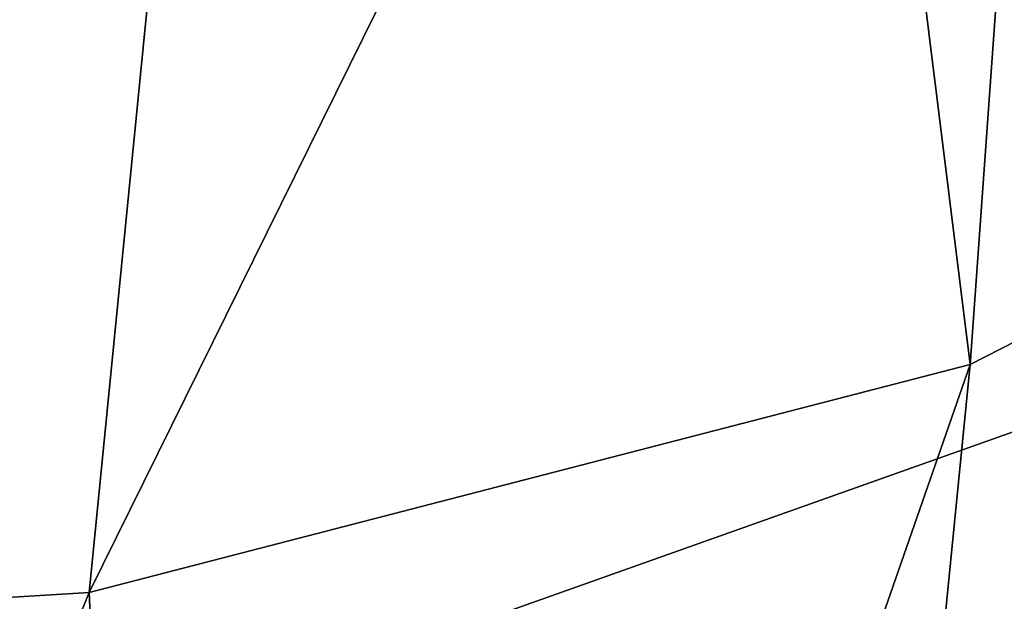
# Model space of a CAD drawing. Units: inches. Extents: x -2 to 130, y -2 to 125.
# Drawn here: x 33 to 33, y 15 to 16 of the extents above; entities that cross this region are included whole.
import ezdxf

# ---------------------------------------------------------------- set-up
doc = ezdxf.new("R2010")
doc.units = ezdxf.units.IN
doc.header["$MEASUREMENT"] = 0
doc.layers.add('SEAT-FABRIC', color=5, linetype='Continuous')

# ---------------------------------------------------------------- blocks, each defined once
blk = doc.blocks.new('3AAL8114_0T')
at = {"layer": 'SEAT-FABRIC'}
for points in [[(10.47741, -8.45177, 12.61334), (8.24784, -7.9898, 12.55789), (9.64747, -7.19515, 12.46789)], [(11.10074, -9.30884, 14.30295), (11.44858, -7.95757, 14.14478), (10.58958, -9.2951, 14.64522)], [(10.58958, -9.2951, 14.64522), (11.44858, -7.95757, 14.14478), (10.90966, -8.4835, 14.41072)], [(8.24784, -7.9898, 12.55789), (10.47741, -8.45177, 12.61334), (9.4012, -9.1609, 12.86938)], [(10.37677, -8.55084, 14.59517), (9.80891, -8.33108, 14.63939), (9.39333, -8.8685, 14.83375)], [(9.4012, -9.1609, 12.86938), (10.47741, -8.45177, 12.61334), (10.85312, -9.39198, 12.79783)], [(10.85312, -9.39198, 12.79783), (10.47741, -8.45177, 12.61334), (11.5689, -8.94382, 12.57539)], [(10.58958, -9.2951, 14.64522), (10.90966, -8.4835, 14.41072), (9.97494, -9.14096, 14.82949)], [(10.90966, -8.4835, 14.41072), (10.37677, -8.55084, 14.59517), (9.97494, -9.14096, 14.82949)], [(9.97494, -9.14096, 14.82949), (10.37677, -8.55084, 14.59517), (9.39333, -8.8685, 14.83375)], [(9.97494, -9.14096, 14.82949), (9.39333, -8.8685, 14.83375), (8.77532, -10.12163, 15.51693)], [(8.77532, -10.12163, 15.51693), (9.35568, -10.41508, 15.52702), (9.97494, -9.14096, 14.82949)], [(10.58958, -9.2951, 14.64522), (9.97494, -9.14096, 14.82949), (9.35568, -10.41508, 15.52702)], [(9.4012, -9.1609, 12.86938), (10.85312, -9.39198, 12.79783), (9.36534, -10.05191, 13.2122)], [(10.58958, -9.2951, 14.64522), (9.35568, -10.41508, 15.52702), (9.84499, -10.38833, 15.2783)], [(11.10074, -9.30884, 14.30295), (10.58958, -9.2951, 14.64522), (9.84499, -10.38833, 15.2783)], [(10.05296, -10.56133, 15.20294), (11.10074, -9.30884, 14.30295), (9.84499, -10.38833, 15.2783)], [(9.36534, -10.05191, 13.2122), (10.85312, -9.39198, 12.79783), (10.92457, -10.34147, 13.13867)]]:
    blk.add_3dface(points, dxfattribs=at)

msp = doc.modelspace()

# ---------------------------------------------------------------- block references
at = {"rotation": 28.60045948358594}
msp.add_blockref('3AAL8114_0T', (19.66613, 18.65319), dxfattribs=at)

doc.saveas('drawing.dxf')
